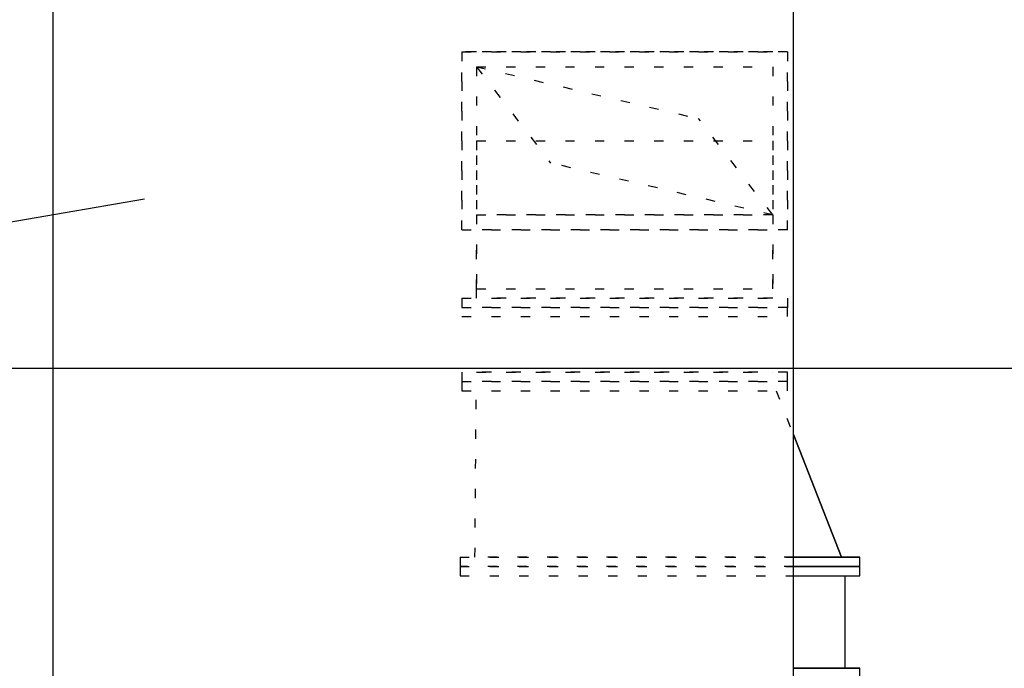
# Model space of a CAD drawing. Extents: x 164709 to 484143, y -180256 to 59023.
# Drawn here: x 318303 to 319633, y -95855 to -94979 of the extents above; entities that cross this region are included whole.
import ezdxf

# ---------------------------------------------------------------- set-up
doc = ezdxf.new("R2010")
doc.units = 0
doc.header["$LTSCALE"] = 50
doc.header["$MEASUREMENT"] = 0
doc.linetypes.add('CADVENT_HIDDEN', pattern=[0.8, 0.25, -0.55])
doc.layers.add('OPIS-C-1', color=92, linetype='Continuous')
doc.layers.add('WE-C-1', color=92, linetype='Continuous')

# ---------------------------------------------------------------- blocks, each defined once
blk = doc.blocks.new('A$C0D71504E')
at = {"layer": 'OPIS-C-1'}
blk.add_lwpolyline([(-181, -2538.7), (509.4, -2419.8), (509.4, -2419.8)], dxfattribs=at)
at = {"layer": 'WE-C-1', "linetype": 'CADVENT_HIDDEN', "extrusion": (-1, -8.70381e-07, 1.00183e-13)}
for p in [(957.9, -2241.6, 0), (1357.9, -2441.6, 0)]:
    blk.add_line(p, (1057.9, -2371.6, 0), dxfattribs=at)
at = {"layer": 'WE-C-1', "linetype": 'CADVENT_HIDDEN', "extrusion": (1, 9.48452e-07, 9.03906e-14)}
for p in [(957.9, -2241.6, 0), (1357.9, -2441.6, 0)]:
    blk.add_line(p, (1257.9, -2311.6, 0), dxfattribs=at)
at = {"layer": 'WE-C-1', "linetype": 'Continuous'}
for points in [[(385.8, -3367.4), (385.8, -2042.5)], [(385.8, -3367.4), (1385.8, -3367.4), (1385.8, -2042.5)], [(1385.8, -2929.1), (1475.6, -2929.1), (1475.6, -2916.6), (1385.8, -2916.6), (1385.8, -2916.6), (1475.6, -2916.6), (1475.6, -2904.1), (1385.8, -2904.1), (1385.8, -2904.1), (1450.7, -2904.1), (1385.8, -2738.4)], [(1385.8, -2738.4), (1450.7, -2904.1), (1450.7, -2904.1), (1475.6, -2904.1), (1475.6, -2904.1)], [(1450.7, -2904.1), (1450.7, -2904.1)], [(1475.6, -2916.6), (1475.6, -2916.6)], [(1385.8, -3066.6), (1475.6, -3066.6), (1475.6, -3054.1), (1385.8, -3054.1), (1385.8, -3054.1), (1455.6, -3054.1), (1455.6, -2929.1)], [(1455.6, -3054.1), (1475.6, -3054.1), (1475.6, -3054.1)], [(1455.6, -3054.1), (1455.6, -3054.1)]]:
    blk.add_lwpolyline(points, dxfattribs=at)
at = {"layer": 'WE-C-1', "linetype": 'CADVENT_HIDDEN'}
for points in [[(937.9, -2221.6), (937.9, -2221.6)], [(937.9, -2221.6), (1377.9, -2221.6), (1377.9, -2221.6), (955.5, -2221.6)], [(937.9, -2221.6), (937.9, -2221.6)], [(937.9, -2221.6), (1377.9, -2221.6), (1377.9, -2221.6)], [(937.9, -2221.6), (937.9, -2461.6), (937.9, -2461.6)], [(937.9, -2221.6), (937.9, -2221.6)], [(937.9, -2221.6), (937.9, -2221.6)], [(937.9, -2221.6), (1377.9, -2221.6), (1377.9, -2221.6), (1357.9, -2221.6)], [(937.9, -2221.6), (937.9, -2221.6)], [(937.9, -2221.6), (937.9, -2221.6)], [(937.9, -2221.6), (937.9, -2221.6)], [(1377.9, -2221.6), (1377.9, -2221.6)], [(1377.9, -2221.6), (1377.9, -2221.6)]]:
    blk.add_lwpolyline(points, close=True, dxfattribs=at)
for points in [[(937.9, -2221.6), (937.9, -2221.6)], [(937.9, -2221.6), (937.9, -2461.6), (1377.9, -2461.6), (1377.9, -2221.6), (1377.9, -2221.6)], [(937.9, -2221.6), (1377.9, -2221.6), (1377.9, -2221.6), (1377.9, -2221.6), (1377.9, -2461.6), (1377.9, -2461.6), (937.9, -2461.6)], [(937.9, -2221.6), (1377.9, -2221.6), (1377.9, -2221.6), (1377.9, -2461.6)], [(937.9, -2221.6), (937.9, -2221.6)], [(937.9, -2221.6), (937.9, -2221.6), (1377.9, -2221.6), (937.9, -2221.6)], [(937.9, -2221.6), (937.9, -2461.6), (1377.9, -2461.6), (1377.9, -2221.6), (937.9, -2221.6)], [(937.9, -2221.6), (1377.9, -2221.6), (1377.9, -2221.6), (1377.9, -2221.6), (1377.9, -2221.6)], [(937.9, -2221.6), (1377.9, -2221.6)], [(937.9, -2221.6), (1377.9, -2221.6)], [(957.9, -2241.6), (957.9, -2541.6), (957.9, -2470.9)], [(957.9, -2241.6), (1357.9, -2241.6), (1357.9, -2451.6)], [(957.9, -2241.6), (1357.9, -2241.6), (1357.9, -2554.1), (957.9, -2554.1), (957.9, -2541.6), (1357.9, -2541.6), (1357.9, -2470.9)], [(1357.9, -2241.6), (1357.9, -2241.6)], [(957.9, -2341.6), (957.9, -2441.6), (957.9, -2441.6), (957.9, -2441.6), (1357.9, -2441.6), (1357.9, -2441.6), (957.9, -2441.6)], [(957.9, -2341.6), (1357.9, -2341.6), (1357.9, -2441.6), (1357.9, -2441.6), (1357.9, -2441.6)], [(937.9, -2554.1), (937.9, -2579.1), (1377.9, -2579.1), (1377.9, -2566.6), (937.9, -2566.6), (937.9, -2566.6), (1377.9, -2566.6), (1377.9, -2566.6), (937.9, -2566.6)], [(937.9, -2554.1), (1377.9, -2554.1), (1377.9, -2554.1), (1377.9, -2554.1)], [(1357.9, -2554.1), (1357.9, -2554.1)], [(1377.9, -2554.1), (1377.9, -2566.6)], [(937.9, -2654.1), (937.9, -2666.6), (1377.9, -2666.6), (1377.9, -2654.1), (937.9, -2654.1)], [(957.9, -2654.1), (1357.9, -2654.1), (1357.9, -2654.1)], [(1377.9, -2654.1), (1377.9, -2654.1)], [(937.9, -2666.6), (937.9, -2679.1), (1377.9, -2679.1), (1377.9, -2666.6), (937.9, -2666.6)], [(937.9, -2666.6), (1377.9, -2666.6), (1377.9, -2666.6)], [(935.6, -2904.1), (1385.8, -2904.1), (1385.8, -2904.1), (955.7, -2904.1), (957.5, -2679.1)], [(1362.5, -2679.1), (1385.8, -2738.4)], [(935.6, -2904.1), (935.6, -2916.6), (935.6, -2916.6), (935.6, -2916.6), (935.6, -2916.6), (1475.6, -2916.6)], [(955.7, -2904.1), (955.7, -2904.1)], [(935.6, -2916.6), (935.6, -2929.1), (1385.8, -2929.1)], [(935.6, -2916.6), (935.6, -2916.6)], [(935.6, -2916.6), (1385.8, -2916.6), (1385.8, -2916.6), (935.6, -2916.6)]]:
    blk.add_lwpolyline(points, dxfattribs=at)

msp = doc.modelspace()

# ---------------------------------------------------------------- linework, layer by layer
at = {"color": 7}
msp.add_line((316585.3, -95449.3), (334746.6, -95449.3), dxfattribs=at)

# ---------------------------------------------------------------- block references
msp.add_blockref('A$C0D71504E', (317961.9, -92800.7))

doc.saveas('drawing.dxf')
